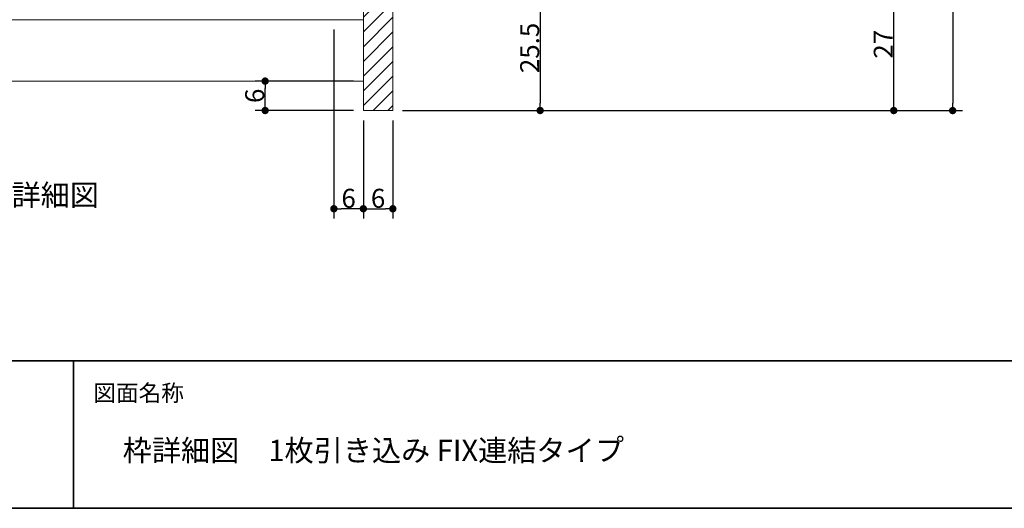
# Model space of a CAD drawing. Units: millimetres. Extents: x -428 to 785, y -304 to 304.
# Drawn here: x -226 to -25, y -277 to -177 of the extents above; entities that cross this region are included whole.
import ezdxf

# ---------------------------------------------------------------- set-up
doc = ezdxf.new("R2010")
doc.units = ezdxf.units.MM
doc.header["$LTSCALE"] = 2
doc.header["$PDMODE"] = 1
doc.header["$PDSIZE"] = -2
for name, color, linetype, lineweight in [('1図面枠', 7, 'Continuous', 15), ('2寸法-1', 7, 'Continuous', 15), ('2寸法-3', 7, 'Continuous', 15), ('3一般', 7, 'Continuous', 15)]:
    doc.layers.add(name, color=color, linetype=linetype, lineweight=lineweight)
doc.styles.add('MS PGothic', font='txt', dxfattribs={"bigfont": 'MS PGothic'})
doc.styles.get("Standard").update_dxf_attribs({"font": 'txt', "bigfont": 'BIGFONT.SHX'})
doc.dimstyles.new('SANWA-1', dxfattribs={"dimtxt": 3.865856, "dimasz": 1.500684, "dimexe": 2, "dimexo": 2, "dimgap": 0.2, "dimtad": 1, "dimdec": 8, "dimdsep": 46, "dimtxsty": 'MS PGothic', "dimblk": 'DOT', "dimblk1": 'DOT', "dimblk2": 'DOT', "dimcen": 0, "dimazin": 0, "dimtfac": 0.8, "dimtdec": 8, "dimtix": 1, "dimtmove": 0, "dimatfit": 0, "dimldrblk": 'DOT', "dimfxl": 1, "dimfrac": 2, "dimtolj": 1, "dimarcsym": 0})

# ---------------------------------------------------------------- blocks, each defined once
blk = doc.blocks.new('グループ-2')
at = {"layer": '1図面枠', "color": 7, "linetype": 'Continuous', "lineweight": 35}
for p, q in [((-400, -247), (400, -247)), ((-215, -247), (-215, -277))]:
    blk.add_line(p, q, dxfattribs=at)
at = {"layer": '1図面枠', "color": 7, "linetype": 'Continuous', "lineweight": 35, "flags": 128}
blk.add_lwpolyline([(-400, 277), (400, 277), (400, -277), (-400, -277)], close=True, dxfattribs=at)
blk = doc.blocks.new('図面枠')
at = {"layer": '1図面枠', "color": 7}
blk.add_blockref('グループ-2', (0, 0), dxfattribs=at)
at = {"layer": '1図面枠', "color": 7, "insert": (-211, -251.82), "char_height": 3.3826, "attachment_point": 1, "line_spacing_factor": 0.870768}
blk.add_mtext('{\\fMS PGothic|b0|i0|c128|p0;図面名称}', dxfattribs=at)
blk = doc.blocks.new('_Dot')
at = {"color": 0, "linetype": 'ByBlock', "lineweight": -2}
blk.add_line((-0.5, 0), (-1, 0), dxfattribs=at)
at = {"color": 0, "linetype": 'ByBlock', "const_width": 0.5}
blk.add_lwpolyline([(-0.25, 0, 1), (0.25, 0, 1)], format="xyb", close=True, dxfattribs=at)
blk = doc.blocks.new('*D7')
at = {"layer": '2寸法-1', "color": 0, "lineweight": -2}
for p, q in [((-158, -190), (-178, -190)), ((-176, -194.5), (-176, -191.5)), ((-158, -196), (-178, -196))]:
    blk.add_line(p, q, dxfattribs=at)
at = {"layer": 'Defpoints', "color": 0}
for p in [(-176, -190), (-156, -190), (-156, -196)]:
    blk.add_point(p, dxfattribs=at)
at = {"layer": '2寸法-1', "color": 0, "lineweight": -2, "xscale": 1.50068359375, "yscale": 1.50068359375, "zscale": 1.50068359375}
for p, rotation in [((-176, -190), 90), ((-176, -196), 270)]:
    blk.add_blockref('_Dot', p, dxfattribs=dict(at, rotation=rotation))
at = {"layer": '2寸法-1', "color": 0, "insert": (-178.13, -193), "char_height": 3.866, "attachment_point": 5, "rotation": 90, "style": 'MS PGothic'}
blk.add_mtext('\\A1;6', dxfattribs=at)
blk = doc.blocks.new('*D8')
at = {"layer": '2寸法-1', "color": 0, "linetype": 'Continuous', "lineweight": -2}
for p, q in [((-156, -198), (-156, -218)), ((-150, -198), (-150, -218)), ((-154.5, -216), (-151.5, -216))]:
    blk.add_line(p, q, dxfattribs=at)
at = {"layer": 'Defpoints', "color": 0}
for p in [(-156, -196), (-150, -196), (-150, -216)]:
    blk.add_point(p, dxfattribs=at)
at = {"layer": '2寸法-1', "color": 0, "lineweight": -2, "xscale": 1.50068359375, "yscale": 1.50068359375, "zscale": 1.50068359375, "rotation": 180}
blk.add_blockref('_Dot', (-156, -216), dxfattribs=at)
at = {"layer": '2寸法-1', "color": 0, "lineweight": -2, "xscale": 1.50068359375, "yscale": 1.50068359375, "zscale": 1.50068359375}
blk.add_blockref('_Dot', (-150, -216), dxfattribs=at)
at = {"layer": '2寸法-1', "color": 0, "lineweight": 15, "insert": (-153, -213.87), "char_height": 3.866, "attachment_point": 5, "style": 'MS PGothic'}
blk.add_mtext('\\A1;6', dxfattribs=at)
blk = doc.blocks.new('*D9')
at = {"layer": '2寸法-1', "color": 0, "linetype": 'Continuous', "lineweight": -2}
for p, q in [((-162, -179.5), (-162, -218)), ((-156, -198), (-156, -218)), ((-157.5, -216), (-160.5, -216))]:
    blk.add_line(p, q, dxfattribs=at)
at = {"layer": 'Defpoints', "color": 0}
for p in [(-162, -177.5), (-156, -196), (-162, -216)]:
    blk.add_point(p, dxfattribs=at)
at = {"layer": '2寸法-1', "color": 0, "lineweight": -2, "xscale": 1.50068359375, "yscale": 1.50068359375, "zscale": 1.50068359375, "rotation": 180}
blk.add_blockref('_Dot', (-162, -216), dxfattribs=at)
at = {"layer": '2寸法-1', "color": 0, "lineweight": -2, "xscale": 1.50068359375, "yscale": 1.50068359375, "zscale": 1.50068359375}
blk.add_blockref('_Dot', (-156, -216), dxfattribs=at)
at = {"layer": '2寸法-1', "color": 0, "lineweight": 15, "insert": (-159, -213.87), "char_height": 3.866, "attachment_point": 5, "style": 'MS PGothic'}
blk.add_mtext('\\A1;6', dxfattribs=at)
blk = doc.blocks.new('*D10')
at = {"layer": '2寸法-1', "color": 0, "linetype": 'Continuous', "lineweight": -2}
for p, q in [((-148, -170.5), (-118, -170.5)), ((-120, -172), (-120, -194.5)), ((-148, -196), (-118, -196))]:
    blk.add_line(p, q, dxfattribs=at)
at = {"layer": 'Defpoints', "color": 0}
for p in [(-150, -170.5), (-150, -196), (-120, -196)]:
    blk.add_point(p, dxfattribs=at)
at = {"layer": '2寸法-1', "color": 0, "lineweight": -2, "xscale": 1.50068359375, "yscale": 1.50068359375, "zscale": 1.50068359375}
for p, rotation in [((-120, -170.5), 90), ((-120, -196), 270)]:
    blk.add_blockref('_Dot', p, dxfattribs=dict(at, rotation=rotation))
at = {"layer": '2寸法-1', "color": 0, "lineweight": 15, "insert": (-122.13, -183.25), "char_height": 3.866, "attachment_point": 5, "rotation": 90, "style": 'MS PGothic'}
blk.add_mtext('\\A1;25.5', dxfattribs=at)
blk = doc.blocks.new('グループ-6')
at = {"layer": '3一般', "linetype": 'Continuous', "lineweight": 5}
h = blk.add_hatch(dxfattribs=at)
h.set_pattern_fill('斜線3', style=0, pattern_type=2)
h.set_pattern_definition([(45, (0, 0), (3, -7e-16), [])])
edge = h.paths.add_edge_path()
edge.add_line((-156, -80.5), (-156, -97.8))
edge.add_line((-156, -97.8), (-157.1, -97.8))
edge.add_line((-157.1, -97.8), (-157.1, -102.7))
edge.add_line((-157.1, -102.7), (-157.4, -103))
edge.add_line((-157.4, -103), (-157.1, -103.3))
edge.add_line((-157.1, -103.3), (-157.1, -108.2))
edge.add_line((-157.1, -108.2), (-156, -108.2))
edge.add_line((-156, -108.2), (-156, -141.8))
edge.add_line((-156, -141.8), (-157.1, -141.8))
edge.add_line((-157.1, -141.8), (-157.1, -146.7))
edge.add_line((-157.1, -146.7), (-157.4, -147))
edge.add_line((-157.4, -147), (-157.1, -147.3))
edge.add_line((-157.1, -147.3), (-157.1, -152.2))
edge.add_line((-157.1, -152.2), (-156, -152.2))
edge.add_line((-156, -152.2), (-156, -169.5))
edge.add_line((-156, -169.5), (-150.84, -170.36))
edge.add_arc((-151, -171.35), 1, 0, 80.5377, ccw=False)
edge.add_line((-150, -171.35), (-150, -196))
edge.add_line((-150, -196), (-156, -196))
edge.add_line((-156, -196), (-156, -175.5))
edge.add_line((-156, -175.5), (-162, -175.5))
edge.add_line((-162, -175.5), (-162, -161.5))
edge.add_arc((-161, -161.5), 1, 90, 180, ccw=False)
edge.add_line((-161, -160.5), (-160, -160.5))
edge.add_arc((-160, -159.5), 1, 270, 360)
edge.add_line((-159, -159.5), (-159, -155.5))
edge.add_arc((-160, -155.5), 1, 360, 450)
edge.add_line((-160, -154.5), (-161, -154.5))
edge.add_arc((-161, -153.5), 1, 180, 270, ccw=False)
edge.add_line((-162, -153.5), (-162, -140.5))
edge.add_arc((-161, -140.5), 1, 90, 180, ccw=False)
edge.add_line((-161, -139.5), (-160, -139.5))
edge.add_arc((-160, -138.5), 1, 270, 360)
edge.add_line((-159, -138.5), (-159, -127))
edge.add_arc((-160, -127), 1, 360, 450)
edge.add_line((-160, -126), (-161.5, -126))
edge.add_arc((-161.5, -125.5), 0.5, 180, 270, ccw=False)
edge.add_line((-162, -125.5), (-162, -124.5))
edge.add_arc((-161.5, -124.5), 0.5, 90, 180, ccw=False)
edge.add_line((-161.5, -124), (-160, -124))
edge.add_arc((-160, -123), 1, 270, 360)
edge.add_line((-159, -123), (-159, -111.5))
edge.add_arc((-160, -111.5), 1, 360, 450)
edge.add_line((-160, -110.5), (-161, -110.5))
edge.add_arc((-161, -109.5), 1, 180, 270, ccw=False)
edge.add_line((-162, -109.5), (-162, -96.5))
edge.add_arc((-161, -96.5), 1, 90, 180, ccw=False)
edge.add_line((-161, -95.5), (-160, -95.5))
edge.add_arc((-160, -94.5), 1, 270, 360)
edge.add_line((-159, -94.5), (-159, -90.5))
edge.add_arc((-160, -90.5), 1, 360, 450)
edge.add_line((-160, -89.5), (-161, -89.5))
edge.add_arc((-161, -88.5), 1, 180, 270, ccw=False)
edge.add_line((-162, -88.5), (-162, -74.5))
edge.add_line((-162, -74.5), (-156, -74.5))
edge.add_line((-156, -74.5), (-156, -54))
edge.add_line((-156, -54), (-150, -54))
edge.add_line((-150, -54), (-150, -78.65))
edge.add_arc((-151, -78.65), 1, 279.4623, 360, ccw=False)
edge.add_line((-150.84, -79.64), (-156, -80.5))
at = {"layer": '3一般', "color": 7, "linetype": 'Continuous', "lineweight": 15}
for p, q in [((-156, -177.5), (-300.62, -177.5)), ((-156, -190), (-156, -177.5)), ((-300.62, -190), (-156, -190))]:
    blk.add_line(p, q, dxfattribs=at)
at = {"layer": '3一般', "color": 7, "linetype": 'Continuous', "lineweight": 15, "flags": 128}
blk.add_lwpolyline([(-150, -171.35), (-150, -196), (-156, -196), (-156, -175.5)], dxfattribs=at)
blk = doc.blocks.new('*D72')
at = {"layer": '2寸法-1', "color": 0, "linetype": 'Continuous', "lineweight": -2}
for p, q in [((-58, -169), (-46, -169)), ((-48, -194.5), (-48, -170.5)), ((-118, -196), (-46, -196))]:
    blk.add_line(p, q, dxfattribs=at)
at = {"layer": 'Defpoints', "color": 0}
for p in [(-60, -169), (-48, -169), (-120, -196)]:
    blk.add_point(p, dxfattribs=at)
at = {"layer": '2寸法-1', "color": 0, "lineweight": -2, "xscale": 1.50068359375, "yscale": 1.50068359375, "zscale": 1.50068359375}
for p, rotation in [((-48, -169), 90), ((-48, -196), 270)]:
    blk.add_blockref('_Dot', p, dxfattribs=dict(at, rotation=rotation))
at = {"layer": '2寸法-1', "color": 0, "lineweight": 15, "insert": (-50.13, -182.5), "char_height": 3.866, "attachment_point": 5, "rotation": 90, "style": 'MS PGothic'}
blk.add_mtext('\\A1;27', dxfattribs=at)
blk = doc.blocks.new('*D74')
at = {"layer": '2寸法-1', "color": 0, "linetype": 'Continuous', "lineweight": -2}
for p, q in [((-46, -54), (-34, -54)), ((-36, -55.5), (-36, -194.5)), ((-46, -196), (-34, -196))]:
    blk.add_line(p, q, dxfattribs=at)
at = {"layer": 'Defpoints', "color": 0}
for p in [(-48, -54), (-48, -196), (-36, -196)]:
    blk.add_point(p, dxfattribs=at)
at = {"layer": '2寸法-1', "color": 0, "lineweight": -2, "xscale": 1.50068359375, "yscale": 1.50068359375, "zscale": 1.50068359375}
for p, rotation in [((-36, -54), 90), ((-36, -196), 270)]:
    blk.add_blockref('_Dot', p, dxfattribs=dict(at, rotation=rotation))
at = {"layer": '2寸法-1', "color": 0, "lineweight": 15, "insert": (-38.74, -125), "char_height": 3.8659, "attachment_point": 5, "rotation": 90, "style": 'MS PGothic'}
blk.add_mtext('\\A1;142（枠見込み）', dxfattribs=at)

msp = doc.modelspace()

# ---------------------------------------------------------------- block references
at = {"layer": '1図面枠', "color": 7}
msp.add_blockref('図面枠', (0, 0), dxfattribs=at)
at = {"layer": '3一般', "color": 7}
msp.add_blockref('グループ-6', (0, 0), dxfattribs=at)

# ---------------------------------------------------------------- texts
at = {"layer": '1図面枠', "color": 7, "insert": (-205, -263.04841146), "char_height": 4.3490885417, "attachment_point": 1, "line_spacing_factor": 0.870768}
msp.add_mtext('{\\fMS PGothic|b0|i0|c128|p0;枠詳細図\u30001枚引き込み FIX連結タイプ}', dxfattribs=at)
at = {"layer": '2寸法-3', "color": 7, "insert": (-228.31018434, -211.04841146), "char_height": 4.3490885417, "attachment_point": 2, "line_spacing_factor": 2.49425}
msp.add_mtext('{\\fMS PGothic|b0|i0|c128|p0;戸尻部 詳細図}', dxfattribs=at)

# ---------------------------------------------------------------- dimensions: what is measured, and where the dimension line sits
at = {"layer": '2寸法-1', "color": 7, "linetype": 'Continuous', "lineweight": 15}
for base, p1, p2, override, picture, middle in [((-36, -196), (-48, -54), (-48, -196), {"dimpost": '<>（枠見込み）', "dimtxsty": 'MS PGothic', "dimtmove": 2}, '*D74', (-38.736968316, -125)), ((-48, -169), (-120, -196), (-60, -169), {"dimpost": '<>', "dimtxsty": 'MS PGothic', "dimtmove": 2}, '*D72', (-50.1329282407, -182.5)), ((-120, -196), (-150, -170.5), (-150, -196), {"dimpost": '<>', "dimtxsty": 'MS PGothic', "dimtmove": 2}, '*D10', (-122.1329282407, -183.25))]:
    dim = msp.add_linear_dim(base=base, p1=p1, p2=p2, angle=270, dimstyle='SANWA-1', override=override, dxfattribs=at)
    dim.commit()
    dim.dimension.update_dxf_attribs({"geometry": picture, "text_midpoint": middle})
for base, p2, picture, middle in [((-162, -216), (-162, -177.5), '*D9', (-159, -213.8670717593)), ((-150, -216), (-150, -196), '*D8', (-153, -213.8670717593))]:
    dim = msp.add_linear_dim(base=base, p1=(-156, -196), p2=p2, dimstyle='SANWA-1', override={"dimpost": '<>', "dimtxsty": 'MS PGothic', "dimtmove": 2}, dxfattribs=at)
    dim.commit()
    dim.dimension.update_dxf_attribs({"geometry": picture, "text_midpoint": middle})
at = {"layer": '2寸法-1', "color": 7}
dim = msp.add_linear_dim(base=(-176, -190), p1=(-156, -196), p2=(-156, -190), angle=270, dimstyle='SANWA-1', override={"dimdec": 2, "dimpost": '<>', "dimtxsty": 'MS PGothic', "dimtmove": 2}, dxfattribs=at)
dim.commit()
dim.dimension.update_dxf_attribs({"geometry": '*D7', "text_midpoint": (-178.13292824, -193)})

doc.saveas('drawing.dxf')
